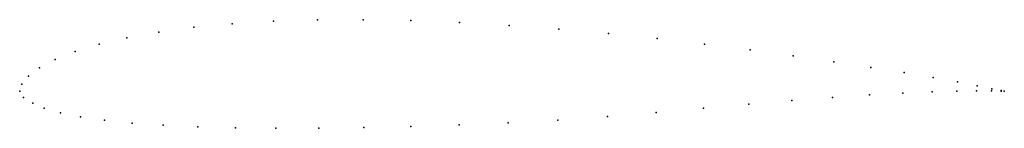
# Model space of a CAD drawing. Units: metres. Extents: x 0 to 1, y -0.04 to 0.07.
import ezdxf

# ---------------------------------------------------------------- set-up
doc = ezdxf.new("R2010")
doc.units = ezdxf.units.M

msp = doc.modelspace()

# ---------------------------------------------------------------- linework, layer by layer
for p in [(0.25789, 0.07105), (0.30236, 0.07241), (0.34897, 0.07262), (0.39728, 0.07173), (0.14117, 0.06012), (0.17694, 0.06488), (0.21595, 0.06854), (0.44683, 0.06979), (0.49712, 0.0669), (0.54763, 0.06313), (0.10895, 0.05435), (0.59787, 0.05858), (0.64733, 0.05341), (0.05619, 0.04023), (0.08055, 0.04767), (0.69548, 0.04779), (0.74178, 0.04189), (0.03604, 0.03222), (0.7857, 0.0359), (0.02028, 0.02379), (0.82674, 0.02996), (0.8644, 0.02424), (0.00888, 0.01533), (0.89821, 0.01886), (0.92774, 0.01395), (0, 0), (0, 0), (0.00214, 0.00714), (0.95179, 0.00018), (0.95255, 0.00956), (0.97191, 0.00048), (0.97242, 0.00565), (0.98705, 0.00044), (0.98728, 0.00249), (0.99667, 0.00017), (0.99672, 0.00059), (1, 0), (1, 0), (0.00396, -0.00639), (0.78437, -0.00954), (0.82539, -0.00635), (0.8631, -0.00378), (0.89706, -0.00185), (0.92678, -0.00056), (0.0132, -0.01218), (0.02501, -0.01709), (0.69442, -0.01735), (0.74055, -0.01325), (0.04156, -0.02183), (0.06179, -0.02589), (0.08608, -0.0294), (0.54666, -0.02932), (0.59705, -0.02578), (0.64646, -0.02163), (0.11411, -0.03227), (0.14577, -0.03452), (0.18081, -0.03615), (0.21902, -0.03718), (0.2601, -0.03763), (0.30375, -0.03754), (0.34959, -0.03692), (0.39724, -0.0358), (0.44626, -0.03417), (0.49619, -0.03205)]:
    msp.add_point(p)

doc.saveas('drawing.dxf')
